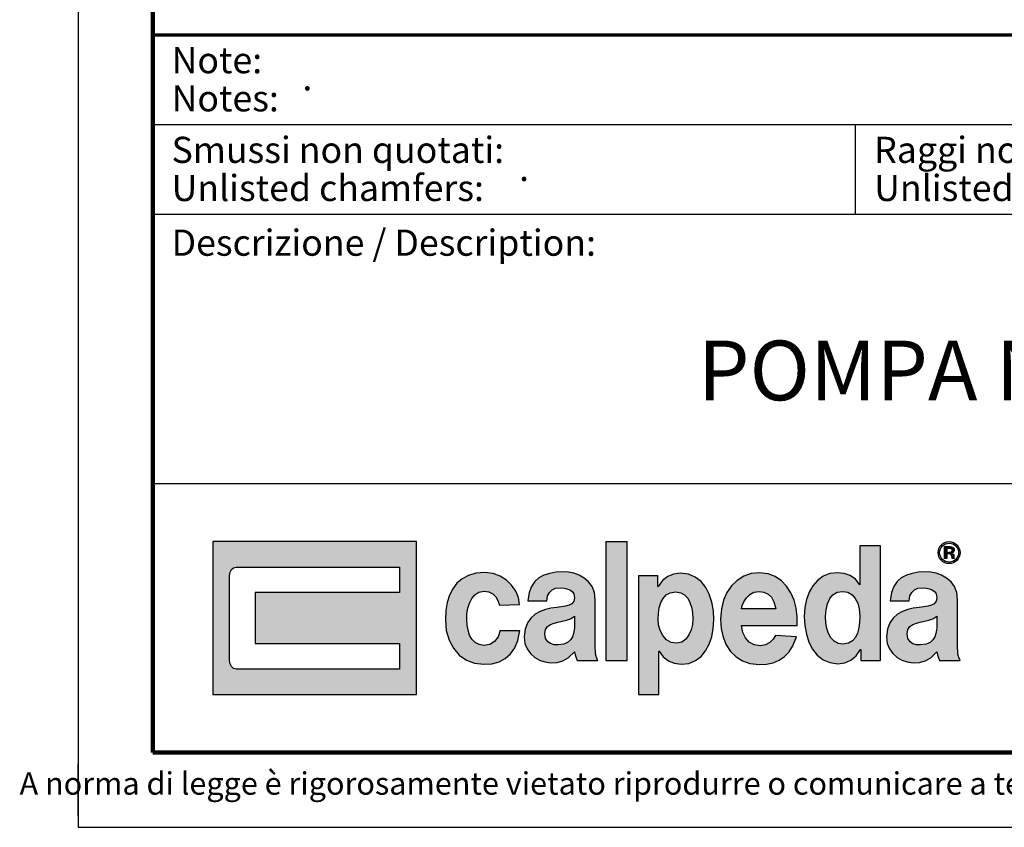
# Model space of a CAD drawing. Units: millimetres. Extents: x -4 to 213, y 0 to 297.
# Drawn here: x -4 to 62, y 0 to 54 of the extents above; entities that cross this region are included whole.
import ezdxf

# ---------------------------------------------------------------- set-up
doc = ezdxf.new("R2010")
doc.units = ezdxf.units.MM
doc.layers.add('FORMAT', color=7, linetype='Continuous')
doc.styles.add('SLDTEXTSTYLE0', font='TXT', dxfattribs={"width": 0.605})
doc.styles.add('SLDTEXTSTYLE4', font='TXT', dxfattribs={"width": 0.670574})

# ---------------------------------------------------------------- blocks, each defined once
blk = doc.blocks.new('Logo Calpeda')
at = {"layer": 'FORMAT'}
h = blk.add_hatch(color=256, dxfattribs=at)
h.paths.add_polyline_path([(4, 14.114), (4, 3.886), (17.636, 3.886), (17.636, 14.114)], flags=0)
h.paths.add_polyline_path([(6.841, 10.705), (6.841, 7.295), (16.5, 7.295), (16.5, 5.591), (5.563, 5.591), (5.397, 5.636), (5.262, 5.758), (5.17, 5.938), (5.136, 6.159), (5.136, 11.841), (5.17, 12.062), (5.262, 12.242), (5.397, 12.364), (5.563, 12.409), (16.5, 12.409), (16.5, 10.705)], flags=0)
for points in [[(31.737, 14.114), (30.305, 14.114), (30.305, 6.159), (31.737, 6.159)], [(24.213, 7.012), (24.422, 7.506), (24.557, 8.166), (23.23, 8.166), (23.097, 7.747), (22.858, 7.431), (22.536, 7.233), (22.149, 7.169), (21.82, 7.227), (21.553, 7.373), (21.344, 7.592), (21.187, 7.866), (21.08, 8.182), (21.016, 8.522), (20.992, 8.925), (21.01, 9.292), (21.068, 9.66), (21.171, 10.009), (21.325, 10.318), (21.533, 10.567), (21.801, 10.735), (22.164, 10.802), (22.471, 10.753), (22.73, 10.619), (22.936, 10.421), (23.085, 10.179), (23.181, 9.862), (24.528, 9.917), (24.45, 10.372), (24.269, 10.805), (23.999, 11.2), (23.649, 11.539), (23.232, 11.805), (22.759, 11.982), (22.174, 12.053), (21.601, 12.001), (21.106, 11.859), (20.685, 11.633), (20.337, 11.332), (20.057, 10.962), (19.844, 10.532), (19.693, 10.047), (19.602, 9.517), (19.567, 8.869), (19.63, 8.16), (19.813, 7.525), (20.105, 6.977), (20.494, 6.528), (20.97, 6.192), (21.523, 5.981), (22.145, 5.907), (22.676, 5.95), (23.154, 6.081), (23.574, 6.301), (23.928, 6.611)]]:
    blk.add_hatch(color=256, dxfattribs=at).paths.add_polyline_path(points, flags=0)
h = blk.add_hatch(color=256, dxfattribs=at)
edge = h.paths.add_edge_path(flags=0)
edge.add_arc((53.262, 13.379), 0.735, 0, 360)
edge = h.paths.add_edge_path(flags=0)
edge.add_arc((53.262, 13.379), 0.633, 0, 360)
h = blk.add_hatch(color=256, dxfattribs=at)
h.paths.add_polyline_path([(47.293, 11.234), (47.284, 11.234), (47, 11.599), (46.642, 11.849), (46.234, 11.992), (45.792, 12.039), (45.277, 11.978), (44.83, 11.802), (44.451, 11.526), (44.139, 11.164), (43.895, 10.73), (43.719, 10.238), (43.612, 9.702), (43.573, 9.099), (43.608, 8.505), (43.712, 7.933), (43.886, 7.4), (44.13, 6.925), (44.444, 6.524), (44.831, 6.216), (45.288, 6.018), (45.821, 5.948), (46.276, 6.006), (46.687, 6.179), (47.042, 6.466), (47.342, 6.897), (47.361, 6.897), (47.361, 6.159), (48.669, 6.159), (48.669, 13.83), (47.293, 13.83)], flags=0)
h.paths.add_polyline_path([(47.148, 10.002), (47.25, 9.621), (47.292, 9.12), (47.278, 8.723), (47.229, 8.345), (47.138, 8), (46.997, 7.704), (46.799, 7.471), (46.535, 7.316), (46.16, 7.253), (45.832, 7.307), (45.565, 7.456), (45.355, 7.684), (45.197, 7.975), (45.087, 8.312), (45.023, 8.68), (44.999, 9.109), (45.029, 9.56), (45.12, 9.962), (45.275, 10.302), (45.494, 10.563), (45.78, 10.73), (46.16, 10.788), (46.491, 10.727), (46.767, 10.567), (46.986, 10.322)], flags=0)
h = blk.add_hatch(color=256, dxfattribs=at)
edge = h.paths.add_edge_path(flags=0)
edge.add_spline(control_points=[(53.22, 13.293), (53.287, 13.293), (53.389, 13.298), (53.467, 13.145), (53.453, 13.044), (53.46, 12.991), (53.464, 12.977)], knot_values=[0, 0, 0, 0, 0.343257, 0.665648, 0.908396, 1, 1, 1, 1], weights=[1, 1, 1, 1, 1, 1, 1], degree=3, periodic=0)
edge.add_line((53.464, 12.977), (53.596, 12.977))
edge.add_spline(control_points=[(53.596, 12.977), (53.575, 13.03), (53.608, 13.185), (53.517, 13.344), (53.4, 13.351)], knot_values=[0, 0, 0, 0, 0.356274, 1, 1, 1, 1], weights=[1, 1, 1, 1, 1], degree=3, periodic=0)
edge.add_spline(control_points=[(53.4, 13.351), (53.468, 13.353), (53.58, 13.412), (53.603, 13.562), (53.581, 13.683), (53.482, 13.76), (53.368, 13.782), (53.291, 13.785), (53.249, 13.785)], knot_values=[0, 0, 0, 0, 0.26111, 0.379659, 0.541524, 0.691593, 0.806087, 0.967459, 0.967459, 0.967459, 0.967459], weights=[1, 1, 1, 1, 1, 1, 1, 1, 1], degree=3, periodic=0)
edge.add_line((53.249, 13.785), (52.965, 13.785))
edge.add_line((52.965, 13.785), (52.965, 12.977))
edge.add_line((52.965, 12.977), (53.107, 12.977))
edge.add_line((53.107, 12.977), (53.107, 13.293))
edge.add_line((53.107, 13.293), (53.22, 13.293))
edge = h.paths.add_edge_path(flags=0)
edge.add_line((53.107, 13.683), (53.23, 13.683))
edge.add_spline(control_points=[(53.23, 13.683), (53.298, 13.683), (53.404, 13.692), (53.482, 13.534), (53.396, 13.391), (53.292, 13.394), (53.236, 13.394)], knot_values=[0, 0, 0, 0, 0.295699, 0.511642, 0.734811, 1, 1, 1, 1], weights=[1, 1, 1, 1, 1, 1, 1], degree=3, periodic=0)
edge.add_line((53.236, 13.394), (53.107, 13.394))
edge.add_line((53.107, 13.394), (53.107, 13.683))
h = blk.add_hatch(dxfattribs=at)
h.set_pattern_fill('STEEL', color=256, style=0)
h.set_pattern_definition([(45, (0, 0), (-2.24506, 2.24506), []), (45, (0, 1.5875), (-2.24506, 2.24506), [])])
edge = h.paths.add_edge_path(flags=0)
edge.add_spline(control_points=[(53.464, 12.977), (53.46, 12.991), (53.453, 13.044), (53.467, 13.145), (53.389, 13.298), (53.287, 13.293), (53.22, 13.293)], knot_values=[0, 0, 0, 0, 0.091604, 0.334352, 0.656743, 1, 1, 1, 1], weights=[1, 1, 1, 1, 1, 1, 1], degree=3, periodic=0)
edge.add_line((53.22, 13.293), (53.107, 13.293))
edge.add_line((53.107, 13.293), (53.107, 12.977))
edge.add_line((53.107, 12.977), (52.965, 12.977))
edge.add_line((52.965, 12.977), (52.965, 13.785))
edge.add_line((52.965, 13.785), (53.249, 13.785))
edge.add_spline(control_points=[(53.249, 13.785), (53.291, 13.785), (53.368, 13.782), (53.482, 13.76), (53.581, 13.683), (53.603, 13.562), (53.58, 13.412), (53.468, 13.353), (53.4, 13.351)], knot_values=[0, 0, 0, 0, 0.161372, 0.275866, 0.425935, 0.5878, 0.706349, 0.967459, 0.967459, 0.967459, 0.967459], weights=[1, 1, 1, 1, 1, 1, 1, 1, 1], degree=3, periodic=0)
edge.add_spline(control_points=[(53.4, 13.351), (53.517, 13.344), (53.608, 13.185), (53.575, 13.03), (53.596, 12.977)], knot_values=[0, 0, 0, 0, 0.643726, 1, 1, 1, 1], weights=[1, 1, 1, 1, 1], degree=3, periodic=0)
edge.add_line((53.596, 12.977), (53.464, 12.977))
edge = h.paths.add_edge_path(flags=0)
edge.add_spline(control_points=[(53.236, 13.394), (53.292, 13.394), (53.396, 13.391), (53.482, 13.534), (53.404, 13.692), (53.298, 13.683), (53.23, 13.683)], knot_values=[0, 0, 0, 0, 0.265189, 0.488358, 0.704301, 1, 1, 1, 1], weights=[1, 1, 1, 1, 1, 1, 1], degree=3, periodic=0)
edge.add_line((53.23, 13.683), (53.107, 13.683))
edge.add_line((53.107, 13.683), (53.107, 13.394))
edge.add_line((53.107, 13.394), (53.236, 13.394))
h = blk.add_hatch(color=256, dxfattribs=at)
h.paths.add_polyline_path([(28.241, 6.546), (28.316, 6.347), (28.382, 6.159), (29.762, 6.159), (29.693, 6.312), (29.638, 6.499), (29.601, 6.739), (29.583, 7.049), (29.589, 7.445), (29.589, 10.231), (29.534, 10.706), (29.382, 11.103), (29.151, 11.426), (28.858, 11.681), (28.523, 11.87), (28.163, 12), (27.796, 12.073), (27.414, 12.094), (26.963, 12.066), (26.543, 11.994), (26.162, 11.871), (25.827, 11.69), (25.545, 11.443), (25.323, 11.123), (25.169, 10.721), (25.085, 10.161), (26.347, 10.161), (26.405, 10.479), (26.524, 10.722), (26.703, 10.892), (26.941, 10.992), (27.324, 11.023), (27.505, 11.006), (27.699, 10.967), (27.885, 10.897), (28.044, 10.786), (28.157, 10.625), (28.203, 10.352), (28.153, 10.122), (28.031, 9.963), (27.847, 9.858), (27.611, 9.792), (27.331, 9.748), (27.019, 9.712), (26.618, 9.655), (26.257, 9.576), (25.903, 9.447), (25.573, 9.26), (25.284, 9.006), (25.053, 8.678), (24.897, 8.267), (24.832, 7.735), (24.882, 7.306), (25.03, 6.935), (25.257, 6.624), (25.543, 6.373), (25.871, 6.186), (26.221, 6.062), (26.618, 6.003), (27.034, 6.029), (27.426, 6.144), (27.791, 6.351), (28.201, 6.742)], flags=0)
h.paths.add_polyline_path([(27.929, 8.947), (28.204, 9.124), (28.204, 8.532), (28.201, 8.378), (28.183, 8.185), (28.139, 7.97), (28.059, 7.751), (27.932, 7.547), (27.746, 7.376), (27.491, 7.255), (27.102, 7.202), (26.844, 7.221), (26.606, 7.289), (26.409, 7.418), (26.273, 7.624), (26.219, 7.939), (26.269, 8.233), (26.403, 8.438), (26.599, 8.574), (26.834, 8.663), (27.094, 8.731), (27.386, 8.791), (27.671, 8.859)], flags=0)
h = blk.add_hatch(color=256, dxfattribs=at)
h.paths.add_polyline_path([(33.777, 11.841), (32.483, 11.841), (32.483, 3.886), (33.844, 3.886), (33.844, 6.778), (33.863, 6.778), (34.139, 6.411), (34.481, 6.142), (34.871, 5.973), (35.348, 5.906), (35.854, 5.97), (36.294, 6.152), (36.666, 6.438), (36.972, 6.81), (37.211, 7.254), (37.382, 7.754), (37.487, 8.296), (37.524, 8.89), (37.491, 9.494), (37.391, 10.067), (37.222, 10.592), (36.982, 11.057), (36.67, 11.444), (36.284, 11.74), (35.822, 11.93), (35.272, 11.998), (34.834, 11.946), (34.437, 11.787), (34.091, 11.517), (33.796, 11.103), (33.777, 11.103)], flags=0)
h.paths.add_polyline_path([(35.654, 7.591), (35.382, 7.394), (35.041, 7.314), (34.667, 7.374), (34.357, 7.556), (34.112, 7.832), (33.936, 8.173), (33.829, 8.549), (33.796, 8.935), (33.817, 9.326), (33.875, 9.696), (33.977, 10.033), (34.127, 10.321), (34.333, 10.546), (34.598, 10.693), (34.975, 10.747), (35.306, 10.689), (35.571, 10.546), (35.776, 10.329), (35.926, 10.052), (36.028, 9.729), (36.088, 9.372), (36.113, 8.935), (36.088, 8.577), (36.004, 8.213), (35.86, 7.874)], flags=0)
h = blk.add_hatch(color=256, dxfattribs=at)
h.paths.add_polyline_path([(42.815, 7.153), (43.05, 7.754), (41.653, 7.825), (41.496, 7.582), (41.265, 7.364), (40.981, 7.206), (40.628, 7.144), (40.22, 7.216), (39.887, 7.394), (39.633, 7.668), (39.461, 8.027), (39.372, 8.498), (43.109, 8.498), (43.106, 9.083), (43.032, 9.653), (42.888, 10.194), (42.675, 10.691), (42.395, 11.132), (42.048, 11.501), (41.635, 11.784), (41.159, 11.968), (40.578, 12.039), (40.027, 11.978), (39.528, 11.804), (39.086, 11.526), (38.709, 11.157), (38.402, 10.709), (38.172, 10.192), (38.026, 9.619), (37.968, 8.933), (38.013, 8.299), (38.144, 7.721), (38.357, 7.208), (38.647, 6.768), (39.011, 6.409), (39.444, 6.138), (39.942, 5.963), (40.578, 5.893), (41.047, 5.923), (41.484, 6.017), (41.884, 6.181), (42.242, 6.421), (42.554, 6.743)], flags=0)
h.paths.add_polyline_path([(41.541, 10.091), (41.667, 9.614), (39.384, 9.614), (39.426, 9.837), (39.532, 10.093), (39.699, 10.349), (39.922, 10.573), (40.197, 10.73), (40.55, 10.788), (40.874, 10.738), (41.149, 10.609), (41.372, 10.395)], flags=0)
h = blk.add_hatch(color=256, dxfattribs=at)
h.paths.add_polyline_path([(52.48, 6.546), (52.554, 6.347), (52.62, 6.159), (54, 6.159), (53.931, 6.312), (53.877, 6.499), (53.839, 6.739), (53.822, 7.049), (53.827, 7.445), (53.827, 10.231), (53.773, 10.706), (53.621, 11.103), (53.389, 11.426), (53.097, 11.681), (52.761, 11.87), (52.401, 12), (52.034, 12.073), (51.652, 12.094), (51.201, 12.066), (50.782, 11.994), (50.401, 11.871), (50.065, 11.69), (49.783, 11.443), (49.561, 11.123), (49.407, 10.721), (49.323, 10.161), (50.585, 10.161), (50.643, 10.479), (50.763, 10.722), (50.942, 10.892), (51.179, 10.992), (51.562, 11.023), (51.744, 11.006), (51.937, 10.967), (52.124, 10.897), (52.283, 10.786), (52.396, 10.625), (52.441, 10.352), (52.391, 10.122), (52.269, 9.963), (52.085, 9.858), (51.849, 9.792), (51.57, 9.748), (51.257, 9.711), (50.857, 9.655), (50.496, 9.576), (50.142, 9.447), (49.812, 9.26), (49.523, 9.006), (49.292, 8.678), (49.135, 8.267), (49.071, 7.735), (49.121, 7.306), (49.268, 6.935), (49.495, 6.624), (49.782, 6.373), (50.11, 6.186), (50.46, 6.062), (50.857, 6.003), (51.272, 6.029), (51.665, 6.144), (52.029, 6.351), (52.439, 6.742)], flags=0)
h.paths.add_polyline_path([(52.168, 8.947), (52.443, 9.124), (52.443, 8.532), (52.439, 8.378), (52.421, 8.185), (52.378, 7.97), (52.298, 7.751), (52.171, 7.547), (51.985, 7.376), (51.73, 7.255), (51.341, 7.202), (51.082, 7.221), (50.844, 7.288), (50.647, 7.418), (50.511, 7.624), (50.458, 7.939), (50.507, 8.233), (50.642, 8.438), (50.838, 8.574), (51.073, 8.663), (51.332, 8.731), (51.624, 8.791), (51.909, 8.859)], flags=0)
at = {"layer": 'FORMAT', "color": 7, "linetype": 'Continuous', "lineweight": 25}
for p, q in [((4, 14.114), (4, 3.886)), ((17.636, 14.114), (4, 14.114)), ((17.636, 3.886), (17.636, 14.114)), ((30.305, 14.114), (31.737, 14.114)), ((30.305, 14.114), (30.305, 6.159)), ((31.737, 6.159), (31.737, 14.114)), ((48.669, 13.83), (47.293, 13.83)), ((47.293, 13.83), (47.293, 11.234)), ((48.669, 6.159), (48.669, 13.83)), ((52.965, 12.977), (52.965, 13.785)), ((52.965, 13.785), (53.249, 13.785)), ((53.107, 13.683), (53.107, 13.394)), ((53.23, 13.683), (53.107, 13.683)), ((53.107, 13.394), (53.236, 13.394)), ((53.107, 13.293), (53.107, 12.977)), ((53.22, 13.293), (53.107, 13.293)), ((53.107, 12.977), (52.965, 12.977)), ((53.596, 12.977), (53.464, 12.977)), ((5.136, 11.841), (5.17, 12.062)), ((5.17, 12.062), (5.262, 12.242)), ((5.262, 12.242), (5.397, 12.364)), ((5.397, 12.364), (5.563, 12.409)), ((5.563, 12.409), (16.5, 12.409)), ((16.5, 12.409), (16.5, 10.705)), ((21.106, 11.859), (20.685, 11.633)), ((21.601, 12.001), (21.106, 11.859)), ((22.174, 12.053), (21.601, 12.001)), ((22.759, 11.982), (22.174, 12.053)), ((23.232, 11.805), (22.759, 11.982)), ((26.162, 11.871), (25.827, 11.69)), ((26.543, 11.994), (26.162, 11.871)), ((26.963, 12.066), (26.543, 11.994)), ((27.414, 12.094), (26.963, 12.066)), ((27.796, 12.073), (27.414, 12.094)), ((28.163, 12), (27.796, 12.073)), ((28.523, 11.87), (28.163, 12)), ((28.858, 11.681), (28.523, 11.87)), ((34.834, 11.946), (34.437, 11.787)), ((35.272, 11.998), (34.834, 11.946)), ((35.822, 11.93), (35.272, 11.998)), ((36.284, 11.74), (35.822, 11.93)), ((40.027, 11.978), (39.528, 11.804)), ((40.578, 12.039), (40.027, 11.978)), ((41.159, 11.968), (40.578, 12.039)), ((41.635, 11.784), (41.159, 11.968)), ((45.277, 11.978), (44.83, 11.802)), ((45.792, 12.039), (45.277, 11.978)), ((46.234, 11.992), (45.792, 12.039)), ((46.642, 11.849), (46.234, 11.992)), ((50.401, 11.871), (50.065, 11.69)), ((50.782, 11.994), (50.401, 11.871)), ((51.201, 12.066), (50.782, 11.994)), ((51.652, 12.094), (51.201, 12.066)), ((52.034, 12.073), (51.652, 12.094)), ((52.401, 12), (52.034, 12.073)), ((52.761, 11.87), (52.401, 12)), ((53.097, 11.681), (52.761, 11.87)), ((5.136, 6.159), (5.136, 11.841)), ((20.337, 11.332), (20.057, 10.962)), ((20.685, 11.633), (20.337, 11.332)), ((23.649, 11.539), (23.232, 11.805)), ((23.999, 11.2), (23.649, 11.539)), ((24.269, 10.805), (23.999, 11.2)), ((25.545, 11.443), (25.323, 11.123)), ((25.827, 11.69), (25.545, 11.443)), ((29.151, 11.426), (28.858, 11.681)), ((29.382, 11.103), (29.151, 11.426)), ((32.483, 11.841), (33.777, 11.841)), ((32.483, 11.841), (32.483, 3.886)), ((33.777, 11.103), (33.777, 11.841)), ((34.091, 11.517), (33.796, 11.103)), ((34.437, 11.787), (34.091, 11.517)), ((36.67, 11.444), (36.284, 11.74)), ((36.982, 11.057), (36.67, 11.444)), ((39.086, 11.526), (38.709, 11.157)), ((39.528, 11.804), (39.086, 11.526)), ((42.048, 11.501), (41.635, 11.784)), ((42.395, 11.132), (42.048, 11.501)), ((44.451, 11.526), (44.139, 11.164)), ((44.83, 11.802), (44.451, 11.526)), ((47, 11.599), (46.642, 11.849)), ((47.284, 11.234), (47, 11.599)), ((49.783, 11.443), (49.561, 11.123)), ((50.065, 11.69), (49.783, 11.443)), ((53.389, 11.426), (53.097, 11.681)), ((53.621, 11.103), (53.389, 11.426)), ((16.5, 10.705), (6.841, 10.705)), ((6.841, 10.705), (6.841, 7.295)), ((20.057, 10.962), (19.844, 10.532)), ((21.325, 10.318), (21.533, 10.567)), ((21.533, 10.567), (21.801, 10.735)), ((21.801, 10.735), (22.164, 10.802)), ((22.164, 10.802), (22.471, 10.753)), ((22.471, 10.753), (22.73, 10.619)), ((22.73, 10.619), (22.936, 10.421)), ((24.45, 10.372), (24.269, 10.805)), ((25.169, 10.721), (25.085, 10.161)), ((25.323, 11.123), (25.169, 10.721)), ((26.405, 10.479), (26.524, 10.722)), ((26.524, 10.722), (26.703, 10.892)), ((26.703, 10.892), (26.941, 10.992)), ((26.941, 10.992), (27.324, 11.023)), ((27.324, 11.023), (27.505, 11.006)), ((27.505, 11.006), (27.699, 10.967)), ((27.699, 10.967), (27.885, 10.897)), ((27.885, 10.897), (28.044, 10.786)), ((28.044, 10.786), (28.157, 10.625)), ((28.157, 10.625), (28.203, 10.352)), ((29.534, 10.706), (29.382, 11.103)), ((29.589, 10.231), (29.534, 10.706)), ((33.777, 11.103), (33.796, 11.103)), ((34.127, 10.321), (34.333, 10.546)), ((34.333, 10.546), (34.598, 10.693)), ((34.598, 10.693), (34.975, 10.747)), ((34.975, 10.747), (35.306, 10.689)), ((35.306, 10.689), (35.571, 10.546)), ((35.571, 10.546), (35.776, 10.329)), ((37.222, 10.592), (36.982, 11.057)), ((37.391, 10.067), (37.222, 10.592)), ((38.402, 10.709), (38.172, 10.192)), ((38.709, 11.157), (38.402, 10.709)), ((39.699, 10.349), (39.922, 10.573)), ((39.922, 10.573), (40.197, 10.73)), ((40.197, 10.73), (40.55, 10.788)), ((40.55, 10.788), (40.874, 10.738)), ((40.874, 10.738), (41.149, 10.609)), ((41.149, 10.609), (41.372, 10.395)), ((42.675, 10.691), (42.395, 11.132)), ((42.888, 10.194), (42.675, 10.691)), ((43.895, 10.73), (43.719, 10.238)), ((44.139, 11.164), (43.895, 10.73)), ((45.275, 10.302), (45.494, 10.563)), ((45.494, 10.563), (45.78, 10.73)), ((45.78, 10.73), (46.16, 10.788)), ((46.16, 10.788), (46.491, 10.727)), ((46.491, 10.727), (46.767, 10.567)), ((46.767, 10.567), (46.986, 10.322)), ((49.407, 10.721), (49.323, 10.161)), ((49.561, 11.123), (49.407, 10.721)), ((50.643, 10.479), (50.763, 10.722)), ((50.763, 10.722), (50.942, 10.892)), ((50.942, 10.892), (51.179, 10.992)), ((51.179, 10.992), (51.562, 11.023)), ((51.562, 11.023), (51.744, 11.006)), ((51.744, 11.006), (51.937, 10.967)), ((51.937, 10.967), (52.124, 10.897)), ((52.124, 10.897), (52.283, 10.786)), ((52.283, 10.786), (52.396, 10.625)), ((52.396, 10.625), (52.441, 10.352)), ((53.773, 10.706), (53.621, 11.103)), ((53.827, 10.231), (53.773, 10.706)), ((19.693, 10.047), (19.602, 9.517)), ((19.844, 10.532), (19.693, 10.047)), ((21.068, 9.66), (21.171, 10.009)), ((21.171, 10.009), (21.325, 10.318)), ((22.936, 10.421), (23.085, 10.179)), ((23.085, 10.179), (23.181, 9.862)), ((23.181, 9.862), (24.528, 9.917)), ((24.528, 9.917), (24.45, 10.372)), ((25.085, 10.161), (26.347, 10.161)), ((26.347, 10.161), (26.405, 10.479)), ((28.031, 9.963), (27.847, 9.858)), ((28.153, 10.122), (28.031, 9.963)), ((28.203, 10.352), (28.153, 10.122)), ((29.589, 7.445), (29.589, 10.231)), ((33.875, 9.696), (33.977, 10.033)), ((33.977, 10.033), (34.127, 10.321)), ((35.776, 10.329), (35.926, 10.052)), ((35.926, 10.052), (36.028, 9.729)), ((37.491, 9.494), (37.391, 10.067)), ((38.172, 10.192), (38.026, 9.619)), ((39.426, 9.837), (39.532, 10.093)), ((39.532, 10.093), (39.699, 10.349)), ((41.372, 10.395), (41.541, 10.091)), ((41.541, 10.091), (41.667, 9.614)), ((43.032, 9.653), (42.888, 10.194)), ((43.719, 10.238), (43.612, 9.702)), ((45.029, 9.56), (45.12, 9.962)), ((45.12, 9.962), (45.275, 10.302)), ((46.986, 10.322), (47.148, 10.002)), ((47.148, 10.002), (47.25, 9.621)), ((49.323, 10.161), (50.585, 10.161)), ((50.585, 10.161), (50.643, 10.479)), ((52.269, 9.963), (52.085, 9.858)), ((52.391, 10.122), (52.269, 9.963)), ((52.441, 10.352), (52.391, 10.122)), ((53.827, 7.445), (53.827, 10.231)), ((19.602, 9.517), (19.567, 8.869)), ((20.992, 8.925), (21.01, 9.292)), ((21.01, 9.292), (21.068, 9.66)), ((25.573, 9.26), (25.284, 9.006)), ((25.903, 9.447), (25.573, 9.26)), ((26.257, 9.576), (25.903, 9.447)), ((26.618, 9.655), (26.257, 9.576)), ((27.019, 9.712), (26.618, 9.655)), ((27.331, 9.748), (27.019, 9.712)), ((27.611, 9.792), (27.331, 9.748)), ((27.847, 9.858), (27.611, 9.792)), ((33.796, 8.935), (33.817, 9.326)), ((33.817, 9.326), (33.875, 9.696)), ((36.028, 9.729), (36.088, 9.372)), ((36.088, 9.372), (36.113, 8.935)), ((37.524, 8.89), (37.491, 9.494)), ((38.026, 9.619), (37.968, 8.933)), ((39.384, 9.614), (39.426, 9.837)), ((41.667, 9.614), (39.384, 9.614)), ((43.106, 9.083), (43.032, 9.653)), ((43.612, 9.702), (43.573, 9.099)), ((44.999, 9.109), (45.029, 9.56)), ((47.25, 9.621), (47.292, 9.12)), ((49.812, 9.26), (49.523, 9.006)), ((50.142, 9.447), (49.812, 9.26)), ((50.496, 9.576), (50.142, 9.447)), ((50.857, 9.655), (50.496, 9.576)), ((51.257, 9.711), (50.857, 9.655)), ((51.57, 9.748), (51.257, 9.711)), ((51.849, 9.792), (51.57, 9.748)), ((52.085, 9.858), (51.849, 9.792)), ((19.567, 8.869), (19.63, 8.16)), ((21.016, 8.522), (20.992, 8.925)), ((25.053, 8.678), (24.897, 8.267)), ((25.284, 9.006), (25.053, 8.678)), ((26.403, 8.438), (26.599, 8.574)), ((26.599, 8.574), (26.834, 8.663)), ((26.834, 8.663), (27.094, 8.731)), ((27.094, 8.731), (27.386, 8.791)), ((27.386, 8.791), (27.671, 8.859)), ((27.671, 8.859), (27.929, 8.947)), ((27.929, 8.947), (28.204, 9.124)), ((28.204, 9.124), (28.204, 8.532)), ((33.829, 8.549), (33.796, 8.935)), ((36.088, 8.577), (36.004, 8.213)), ((36.113, 8.935), (36.088, 8.577)), ((37.487, 8.296), (37.524, 8.89)), ((37.968, 8.933), (38.013, 8.299)), ((43.109, 8.498), (43.106, 9.083)), ((43.573, 9.099), (43.608, 8.505)), ((45.023, 8.68), (44.999, 9.109)), ((45.087, 8.312), (45.023, 8.68)), ((47.278, 8.723), (47.229, 8.345)), ((47.292, 9.12), (47.278, 8.723)), ((49.292, 8.678), (49.135, 8.267)), ((49.523, 9.006), (49.292, 8.678)), ((50.642, 8.438), (50.838, 8.574)), ((50.838, 8.574), (51.073, 8.663)), ((51.073, 8.663), (51.332, 8.731)), ((51.332, 8.731), (51.624, 8.791)), ((51.624, 8.791), (51.909, 8.859)), ((51.909, 8.859), (52.168, 8.947)), ((52.168, 8.947), (52.443, 9.124)), ((52.443, 9.124), (52.443, 8.532)), ((19.63, 8.16), (19.813, 7.525)), ((21.08, 8.182), (21.016, 8.522)), ((21.187, 7.866), (21.08, 8.182)), ((23.23, 8.166), (23.097, 7.747)), ((23.23, 8.166), (24.557, 8.166)), ((24.422, 7.506), (24.557, 8.166)), ((24.897, 8.267), (24.832, 7.735)), ((26.219, 7.939), (26.269, 8.233)), ((26.273, 7.624), (26.219, 7.939)), ((26.269, 8.233), (26.403, 8.438)), ((28.139, 7.97), (28.059, 7.751)), ((28.183, 8.185), (28.139, 7.97)), ((28.201, 8.378), (28.183, 8.185)), ((28.204, 8.532), (28.201, 8.378)), ((33.936, 8.173), (33.829, 8.549)), ((34.112, 7.832), (33.936, 8.173)), ((36.004, 8.213), (35.86, 7.874)), ((37.382, 7.754), (37.487, 8.296)), ((38.013, 8.299), (38.144, 7.721)), ((39.461, 8.027), (39.372, 8.498)), ((39.372, 8.498), (43.109, 8.498)), ((39.633, 7.668), (39.461, 8.027)), ((43.608, 8.505), (43.712, 7.933)), ((43.712, 7.933), (43.886, 7.4)), ((45.197, 7.975), (45.087, 8.312)), ((45.355, 7.684), (45.197, 7.975)), ((47.138, 8), (46.997, 7.704)), ((47.229, 8.345), (47.138, 8)), ((49.135, 8.267), (49.071, 7.735)), ((50.458, 7.939), (50.507, 8.233)), ((50.511, 7.624), (50.458, 7.939)), ((50.507, 8.233), (50.642, 8.438)), ((52.378, 7.97), (52.298, 7.751)), ((52.421, 8.185), (52.378, 7.97)), ((52.439, 8.378), (52.421, 8.185)), ((52.443, 8.532), (52.439, 8.378)), ((6.841, 7.295), (16.5, 7.295)), ((16.5, 7.295), (16.5, 5.591)), ((19.813, 7.525), (20.105, 6.977)), ((21.344, 7.592), (21.187, 7.866)), ((21.553, 7.373), (21.344, 7.592)), ((21.82, 7.227), (21.553, 7.373)), ((22.858, 7.431), (22.536, 7.233)), ((23.097, 7.747), (22.858, 7.431)), ((24.213, 7.012), (24.422, 7.506)), ((24.832, 7.735), (24.882, 7.306)), ((24.882, 7.306), (25.03, 6.935)), ((26.409, 7.418), (26.273, 7.624)), ((26.606, 7.289), (26.409, 7.418)), ((26.844, 7.221), (26.606, 7.289)), ((27.491, 7.255), (27.102, 7.202)), ((27.746, 7.376), (27.491, 7.255)), ((27.932, 7.547), (27.746, 7.376)), ((28.059, 7.751), (27.932, 7.547)), ((29.583, 7.049), (29.589, 7.445)), ((34.357, 7.556), (34.112, 7.832)), ((34.667, 7.374), (34.357, 7.556)), ((35.041, 7.314), (34.667, 7.374)), ((35.382, 7.394), (35.041, 7.314)), ((35.654, 7.591), (35.382, 7.394)), ((35.86, 7.874), (35.654, 7.591)), ((36.972, 6.81), (37.211, 7.254)), ((37.211, 7.254), (37.382, 7.754)), ((38.144, 7.721), (38.357, 7.208)), ((39.887, 7.394), (39.633, 7.668)), ((40.22, 7.216), (39.887, 7.394)), ((41.265, 7.364), (40.981, 7.206)), ((41.496, 7.582), (41.265, 7.364)), ((41.653, 7.825), (41.496, 7.582)), ((43.05, 7.754), (41.653, 7.825)), ((42.815, 7.153), (43.05, 7.754)), ((43.886, 7.4), (44.13, 6.925)), ((45.565, 7.456), (45.355, 7.684)), ((45.832, 7.307), (45.565, 7.456)), ((46.16, 7.253), (45.832, 7.307)), ((46.535, 7.316), (46.16, 7.253)), ((46.799, 7.471), (46.535, 7.316)), ((46.997, 7.704), (46.799, 7.471)), ((49.071, 7.735), (49.121, 7.306)), ((49.121, 7.306), (49.268, 6.935)), ((50.647, 7.418), (50.511, 7.624)), ((50.844, 7.288), (50.647, 7.418)), ((51.082, 7.221), (50.844, 7.288)), ((51.73, 7.255), (51.341, 7.202)), ((51.985, 7.376), (51.73, 7.255)), ((52.171, 7.547), (51.985, 7.376)), ((52.298, 7.751), (52.171, 7.547)), ((53.822, 7.049), (53.827, 7.445)), ((20.105, 6.977), (20.494, 6.528)), ((22.149, 7.169), (21.82, 7.227)), ((22.536, 7.233), (22.149, 7.169)), ((23.574, 6.301), (23.928, 6.611)), ((23.928, 6.611), (24.213, 7.012)), ((25.03, 6.935), (25.257, 6.624)), ((25.257, 6.624), (25.543, 6.373)), ((27.102, 7.202), (26.844, 7.221)), ((27.791, 6.351), (28.201, 6.742)), ((28.201, 6.742), (28.241, 6.546)), ((29.601, 6.739), (29.583, 7.049)), ((29.638, 6.499), (29.601, 6.739)), ((33.844, 6.778), (33.863, 6.778)), ((33.844, 3.886), (33.844, 6.778)), ((33.863, 6.778), (34.139, 6.411)), ((36.666, 6.438), (36.972, 6.81)), ((38.357, 7.208), (38.647, 6.768)), ((38.647, 6.768), (39.011, 6.409)), ((40.628, 7.144), (40.22, 7.216)), ((40.981, 7.206), (40.628, 7.144)), ((42.242, 6.421), (42.554, 6.743)), ((42.554, 6.743), (42.815, 7.153)), ((44.13, 6.925), (44.444, 6.524)), ((47.042, 6.466), (47.342, 6.897)), ((47.342, 6.897), (47.361, 6.897)), ((47.361, 6.897), (47.361, 6.159)), ((49.268, 6.935), (49.495, 6.624)), ((49.495, 6.624), (49.782, 6.373)), ((51.341, 7.202), (51.082, 7.221)), ((52.029, 6.351), (52.439, 6.742)), ((52.439, 6.742), (52.48, 6.546)), ((53.839, 6.739), (53.822, 7.049)), ((53.877, 6.499), (53.839, 6.739)), ((5.17, 5.938), (5.136, 6.159)), ((5.262, 5.758), (5.17, 5.938)), ((20.494, 6.528), (20.97, 6.192)), ((20.97, 6.192), (21.523, 5.981)), ((21.523, 5.981), (22.145, 5.907)), ((22.145, 5.907), (22.676, 5.95)), ((22.676, 5.95), (23.154, 6.081)), ((23.154, 6.081), (23.574, 6.301)), ((25.543, 6.373), (25.871, 6.186)), ((25.871, 6.186), (26.221, 6.062)), ((26.221, 6.062), (26.618, 6.003)), ((26.618, 6.003), (27.034, 6.029)), ((27.034, 6.029), (27.426, 6.144)), ((27.426, 6.144), (27.791, 6.351)), ((28.241, 6.546), (28.316, 6.347)), ((28.316, 6.347), (28.382, 6.159)), ((28.382, 6.159), (29.762, 6.159)), ((29.693, 6.312), (29.638, 6.499)), ((29.762, 6.159), (29.693, 6.312)), ((30.305, 6.159), (31.737, 6.159)), ((34.139, 6.411), (34.481, 6.142)), ((34.481, 6.142), (34.871, 5.973)), ((34.871, 5.973), (35.348, 5.906)), ((35.348, 5.906), (35.854, 5.97)), ((35.854, 5.97), (36.294, 6.152)), ((36.294, 6.152), (36.666, 6.438)), ((39.011, 6.409), (39.444, 6.138)), ((39.444, 6.138), (39.942, 5.963)), ((39.942, 5.963), (40.578, 5.893)), ((41.047, 5.923), (41.484, 6.017)), ((41.484, 6.017), (41.884, 6.181)), ((41.884, 6.181), (42.242, 6.421)), ((44.444, 6.524), (44.831, 6.216)), ((44.831, 6.216), (45.288, 6.018)), ((45.288, 6.018), (45.821, 5.948)), ((45.821, 5.948), (46.276, 6.006)), ((46.276, 6.006), (46.687, 6.179)), ((46.687, 6.179), (47.042, 6.466)), ((47.361, 6.159), (48.669, 6.159)), ((49.782, 6.373), (50.11, 6.186)), ((50.11, 6.186), (50.46, 6.062)), ((50.46, 6.062), (50.857, 6.003)), ((50.857, 6.003), (51.272, 6.029)), ((51.272, 6.029), (51.665, 6.144)), ((51.665, 6.144), (52.029, 6.351)), ((52.48, 6.546), (52.554, 6.347)), ((52.554, 6.347), (52.62, 6.159)), ((52.62, 6.159), (54, 6.159)), ((53.931, 6.312), (53.877, 6.499)), ((54, 6.159), (53.931, 6.312)), ((5.397, 5.636), (5.262, 5.758)), ((5.563, 5.591), (5.397, 5.636)), ((16.5, 5.591), (5.563, 5.591)), ((40.578, 5.893), (41.047, 5.923)), ((4, 3.886), (17.636, 3.886)), ((32.483, 3.886), (33.844, 3.886))]:
    blk.add_line(p, q, dxfattribs=at)
at = {"layer": 'FORMAT', "color": 7, "lineweight": 25}
blk.add_line((47.284, 11.234), (47.293, 11.234), dxfattribs=at)
for radius in [0.735, 0.633]:
    blk.add_circle((53.262, 13.379), radius, dxfattribs=at)
for points, knots in [([(53.464, 12.977), (53.46, 12.991), (53.453, 13.044), (53.467, 13.145), (53.389, 13.298), (53.287, 13.293), (53.22, 13.293)], [0, 0, 0, 0, 0.091604, 0.334352, 0.656743, 1, 1, 1, 1]), ([(53.23, 13.683), (53.298, 13.683), (53.404, 13.692), (53.482, 13.534), (53.396, 13.391), (53.292, 13.394), (53.236, 13.394)], [0, 0, 0, 0, 0.295699, 0.511642, 0.734811, 1, 1, 1, 1]), ([(53.249, 13.785), (53.291, 13.785), (53.368, 13.782), (53.482, 13.76), (53.581, 13.683), (53.603, 13.562), (53.58, 13.412), (53.468, 13.353), (53.4, 13.351)], [0, 0, 0, 0, 0.1613721, 0.2758661, 0.4259353, 0.5877997, 0.7063493, 0.9674591, 0.9674591, 0.9674591, 0.9674591]), ([(53.4, 13.351), (53.517, 13.344), (53.608, 13.185), (53.575, 13.03), (53.596, 12.977)], [0, 0, 0, 0, 0.643726, 1, 1, 1, 1])]:
    blk.add_open_spline(points, degree=3, knots=knots, dxfattribs=at)
blk = doc.blocks.new('SW_NOTE_0')
at = {"color": 0, "linetype": 'Continuous', "lineweight": 0, "char_height": 1.75, "attachment_point": 1, "style": 'SLDTEXTSTYLE0'}
for s, insert in [('Note:', (0, 2.256)), ('Notes:', (0, -0.294))]:
    blk.add_mtext(s, dxfattribs=dict(at, insert=insert))
blk = doc.blocks.new('SW_NOTE_0_9')
at = {"color": 0, "linetype": 'Continuous', "lineweight": 0, "char_height": 1.75, "attachment_point": 1, "style": 'SLDTEXTSTYLE0'}
for s, insert in [('Raggi non quotati:', (0, 2.256)), ('Unlisted rays:', (0, -0.294))]:
    blk.add_mtext(s, dxfattribs=dict(at, insert=insert))
blk = doc.blocks.new('SW_NOTE_0_10')
at = {"color": 0, "linetype": 'Continuous', "lineweight": 0, "char_height": 1.75, "attachment_point": 1, "style": 'SLDTEXTSTYLE0'}
for s, insert in [('Smussi non quotati:', (0, 2.256)), ('Unlisted chamfers:', (0, -0.294))]:
    blk.add_mtext(s, dxfattribs=dict(at, insert=insert))

msp = doc.modelspace()

# ---------------------------------------------------------------- linework, layer by layer
at = {"color": 7, "linetype": 'Continuous', "lineweight": 25}
for p, q in [((0, 297), (0, 0)), ((205, 47), (5, 47)), ((52, 41), (52, 47)), ((205, 41), (5, 41)), ((5, 23), (205.00021, 23)), ((0, 0.75), (0, 4.25)), ((0, 0), (210, 0))]:
    msp.add_line(p, q, dxfattribs=at)
at = {"color": 7, "linetype": 'Continuous', "lineweight": 140}
for p in [(5, 292), (205, 5)]:
    msp.add_line(p, (5, 5), dxfattribs=at)
at = {"color": 7, "linetype": 'Continuous', "lineweight": 70}
for p, q in [((5, 53), (5, 5)), ((205, 53), (5, 53))]:
    msp.add_line(p, q, dxfattribs=at)

# ---------------------------------------------------------------- block references
at = {"color": 7, "linetype": 'Continuous', "lineweight": 0}
for name, p in [('SW_NOTE_0', (6.25, 49.95)), ('SW_NOTE_0_10', (6.25, 43.95)), ('SW_NOTE_0_9', (53.25, 43.95))]:
    msp.add_blockref(name, p, dxfattribs=at)
at = {"layer": 'FORMAT'}
msp.add_blockref('Logo Calpeda', (5, 5), dxfattribs=at)

# ---------------------------------------------------------------- texts
at = {"color": 7, "linetype": 'Continuous', "lineweight": 0}
for s, insert, char_height, attachment_point, style in [('.', (15, 51.05881), 1.75, 1, 'SLDTEXTSTYLE0'), ('.', (29.5, 44.99545), 1.75, 1, 'SLDTEXTSTYLE0'), ('Descrizione / Description:', (6.25, 39.99545), 1.75, 1, 'SLDTEXTSTYLE0'), ('A norma di legge è rigorosamente vietato riprodurre o comunicare a terzi il contenuto, anche parziale, del presente disegno / According to law is strictly forbidden any partial or total reproducution or comunication of this drawing', (104.5994, 3.6836), 1.5, 2, 'SLDTEXTSTYLE4')]:
    msp.add_mtext(s, dxfattribs=dict(at, insert=insert, char_height=char_height, attachment_point=attachment_point, style=style))
at = {"layer": 'FORMAT', "color": 7, "insert": (74.03889, 32.57058), "char_height": 4, "attachment_point": 2, "style": 'SLDTEXTSTYLE0'}
msp.add_mtext('POMPA NMS4 100/400B/A', dxfattribs=at)

doc.saveas('drawing.dxf')
